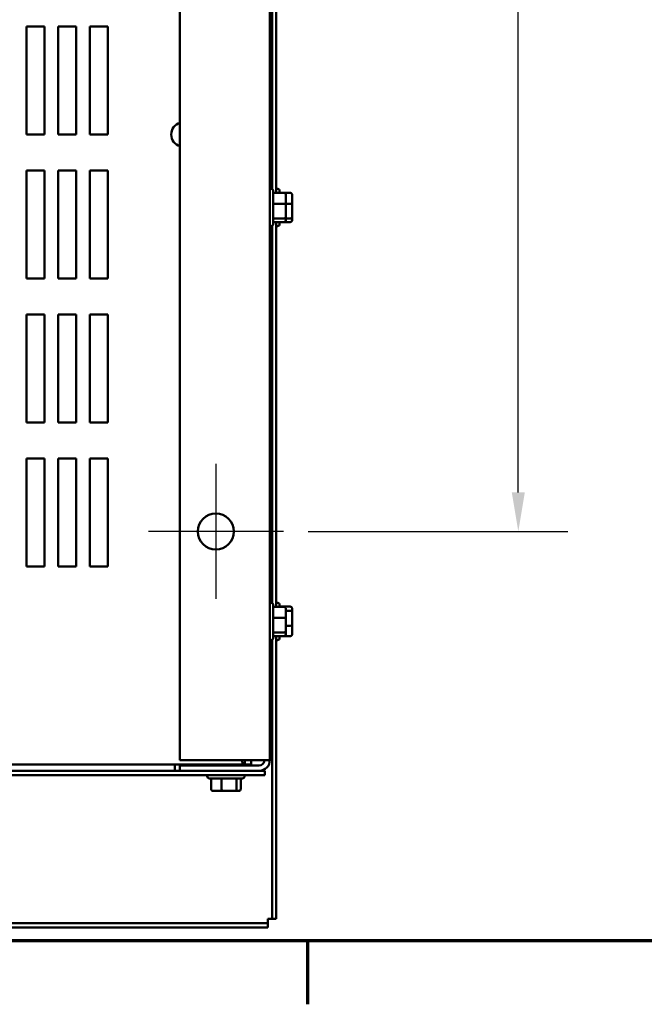
# Model space of a CAD drawing. Units: inches. Extents: x 0.05 to 2.15, y 0.02 to 1.67.
# Drawn here: x 0.48 to 0.64, y 0.03 to 0.28 of the extents above; entities that cross this region are included whole.
import ezdxf

# ---------------------------------------------------------------- set-up
doc = ezdxf.new("R2010")
doc.units = ezdxf.units.IN
doc.header["$LTSCALE"] = 0.1
doc.header["$MEASUREMENT"] = 0
doc.linetypes.add('CHAIN', pattern=[0.7087000000000001, 0.4724000000000001, -0.0591, 0.1181, -0.0591])
doc.layers.get('0').update_dxf_attribs({"lineweight": 25})
for name, color, linetype, lineweight in [('Border (ANSI)', 7, 'Continuous', 70), ('Center Mark (ANSI)', 7, 'Continuous', 25), ('Dimension (ANSI)', 7, 'Continuous', 25), ('Visible (ANSI)', 7, 'Continuous', 50)]:
    doc.layers.add(name, color=color, linetype=linetype, lineweight=lineweight)
doc.styles.add('Note Text (ANSI)', font='tahoma.ttf')
doc.dimstyles.new('Default (ANSI)', dxfattribs={"dimscale": 0.1, "dimtxt": 0.1200000047683716, "dimasz": 0.0984251946210861, "dimexe": 0.125, "dimexo": 0.0625, "dimgap": 0.031496062992126, "dimtad": 0, "dimtih": 1, "dimtoh": 1, "dimrnd": 1e-08, "dimzin": 0, "dimdsep": 46, "dimtxsty": 'Note Text (ANSI)', "dimcen": 0.09, "dimdle": 0.3937007874015748, "dimclrd": 256, "dimclre": 256, "dimclrt": 256, "dimadec": 0, "dimazin": 1, "dimtfac": 1, "dimtofl": 0, "dimtmove": 0, "dimatfit": 3, "dimfxl": 1, "dimtolj": 1, "dimtzin": 4, "dimlwd": -1, "dimlwe": -1, "dimarcsym": 0})

# ---------------------------------------------------------------- blocks, each defined once
blk = doc.blocks.new('Borders Default Border')
at = {"layer": 'Border (ANSI)'}
blk.add_line((5.500000105129451, 0.4999999924907534), (5.500000105129451, 0.3400000061575822), dxfattribs=at)
at = {"layer": 'Border (ANSI)', "flags": 128}
blk.add_lwpolyline([(0.74999998873613, 0.4999999924907534), (0.74999998873613, 16.49999993992603), (21.24999939926027, 16.49999993992603), (21.24999939926027, 0.4999999924907534), (0.74999998873613, 0.4999999924907534)], dxfattribs=at)
blk = doc.blocks.new('*D28')
at = {"layer": 'Defpoints', "color": 0, "transparency": 16777216}
for p in [(0.5439367961563275, 0.4715939999014514), (0.5439367961563275, 0.1534121817196328), (0.603259761138189, 0.1534121817196328)]:
    blk.add_point(p, dxfattribs=at)
at = {"layer": 'Dimension (ANSI)', "transparency": 16777216}
for p, q in [((0.5501867961563275, 0.4715939999014514), (0.6157597611381889, 0.4715939999014514)), ((0.6032597611381889, 0.4617514804393428), (0.6032597611381889, 0.3218984998696345)), ((0.603259761138189, 0.1632547011817414), (0.6032597611381889, 0.3031076817514497)), ((0.5501867961563275, 0.1534121817196328), (0.615759761138189, 0.1534121817196328))]:
    blk.add_line(p, q, dxfattribs=at)
for points in [[(0.6016193412278374, 0.4617514804393428), (0.6049001810485404, 0.4617514804393428), (0.6032597611381889, 0.4715939999014514)], [(0.6016193412278376, 0.1632547011817414), (0.6049001810485405, 0.1632547011817414), (0.603259761138189, 0.1534121817196328)]]:
    blk.add_solid(points, dxfattribs=at)
at = {"layer": 'Dimension (ANSI)', "transparency": 16777216, "insert": (0.5839864226862501, 0.3187488935704217), "char_height": 0.0120000004768372, "attachment_point": 1, "style": 'Note Text (ANSI)'}
blk.add_mtext('\\A1;17.50', dxfattribs=at)
blk = doc.blocks.new('*D29')
at = {"layer": 'Defpoints', "color": 0, "transparency": 16777216}
for p in [(0.5232660997660635, 0.4743360390316303), (0.5305165834556833, 0.4688519607712723)]:
    blk.add_point(p, dxfattribs=at)
at = {"layer": 'Dimension (ANSI)', "transparency": 16777216}
for p, q in [((0.5268913416108734, 0.4625939999014513), (0.5268913416108735, 0.4805939999014512)), ((0.5178913416108734, 0.4715939999014513), (0.5358913416108735, 0.4715939999014513)), ((0.6387574913673438, 0.3869813387037291), (0.5383665164064096, 0.4629144746002492)), ((0.6511351658217667, 0.3869813387037291), (0.6387574913673438, 0.3869813387037291))]:
    blk.add_line(p, q, dxfattribs=at)
blk.add_solid([(0.5393560974349134, 0.4642227967587037), (0.5373769353779058, 0.4616061524417949), (0.5305165834556833, 0.4688519607712723)], dxfattribs=at)
at = {"layer": 'Dimension (ANSI)', "transparency": 16777216, "insert": (0.6542847721209794, 0.3961015539294649), "char_height": 0.0120000004768372, "attachment_point": 1, "style": 'Note Text (ANSI)'}
blk.add_mtext('\\A1; \\fTahoma|b0|i0;0.50 Dia Mounting Holes \\P\\fTahoma|b0|i0;4 Places, (Bottom of Enclosure)', dxfattribs=at)

msp = doc.modelspace()

# ---------------------------------------------------------------- linework, layer by layer
at = {"layer": 'Center Mark (ANSI)', "linetype": 'CHAIN', "ltscale": 0.18928362429142}
for p, q in [((0.5268913416108726, 0.1704576362650872), (0.5268913416108726, 0.1363667271741781)), ((0.5439367961563272, 0.1534121817196327), (0.5098458870654181, 0.1534121817196327))]:
    msp.add_line(p, q, dxfattribs=at)
at = {"layer": 'Visible (ANSI)'}
for p, q in [((0.5178004325199635, 0.5293394544469058), (0.5178004325199635, 0.0956667271741782)), ((0.5405277052472363, 0.095666727174179), (0.5405277052472363, 0.5293394544469066)), ((0.5421458870654187, 0.3860567356276527), (0.5421458870654187, 0.238949445993627)), ((0.5410731597926914, 0.2398764910228067), (0.5410731597926914, 0.385129690598473)), ((0.4790913416108728, 0.2536394544469249), (0.4790913416108728, 0.2809121817196521)), ((0.4790913416108728, 0.2809121817196521), (0.4836367961563272, 0.2809121817196521)), ((0.4836367961563272, 0.2809121817196521), (0.4836367961563273, 0.2536394544469249)), ((0.4870913416108727, 0.2536394544469249), (0.4870913416108727, 0.2809121817196521)), ((0.4870913416108727, 0.2809121817196521), (0.4916367961563272, 0.2809121817196521)), ((0.4916367961563272, 0.2809121817196521), (0.4916367961563272, 0.2536394544469249)), ((0.4950913416108727, 0.2536394544469249), (0.4950913416108727, 0.2809121817196521)), ((0.4950913416108727, 0.2809121817196521), (0.4996367961563272, 0.2809121817196521)), ((0.4996367961563272, 0.2809121817196521), (0.4996367961563273, 0.2536394544469249)), ((0.4836367961563273, 0.2536394544469249), (0.4790913416108728, 0.2536394544469249)), ((0.4916367961563272, 0.2536394544469249), (0.4870913416108727, 0.2536394544469249)), ((0.4996367961563273, 0.2536394544469249), (0.4950913416108727, 0.2536394544469249)), ((0.4790913416108728, 0.2172758180832885), (0.4790913416108728, 0.2445485453560158)), ((0.4790913416108728, 0.2445485453560158), (0.4836367961563272, 0.2445485453560158)), ((0.4836367961563272, 0.2445485453560158), (0.4836367961563273, 0.2172758180832885)), ((0.4870913416108727, 0.2172758180832885), (0.4870913416108727, 0.2445485453560158)), ((0.4870913416108727, 0.2445485453560158), (0.4916367961563272, 0.2445485453560158)), ((0.4916367961563272, 0.2445485453560158), (0.4916367961563272, 0.2172758180832885)), ((0.4950913416108727, 0.2172758180832885), (0.4950913416108727, 0.2445485453560158)), ((0.4950913416108727, 0.2445485453560158), (0.4996367961563272, 0.2445485453560158)), ((0.4996367961563272, 0.2445485453560158), (0.4996367961563273, 0.2172758180832885)), ((0.5408367961563272, 0.2399303635378369), (0.5405277052472363, 0.2399303635378369)), ((0.5413822507017817, 0.2393849089923823), (0.5413822507017817, 0.2310758180832914)), ((0.5440186143381454, 0.2389494459935509), (0.5413822507017817, 0.2389494459935509)), ((0.5424549779745087, 0.2399303635379314), (0.5421458870654178, 0.2399303635379314)), ((0.5430004325199632, 0.2393849089924768), (0.5430004325199632, 0.2389494459936444)), ((0.5456367961563269, 0.2389494459936454), (0.5440186143381452, 0.2389494459936454)), ((0.5445640688835999, 0.2360023059970087), (0.5445640688835999, 0.2383447171389633)), ((0.5461822507017815, 0.2360023059971032), (0.5461822507017815, 0.2383447171390578)), ((0.5440186143381454, 0.2361521977366537), (0.5413822507017817, 0.2361521977366537)), ((0.5456367961563269, 0.2361521977367482), (0.5445640688835998, 0.2361521977367482)), ((0.5445640688835999, 0.2328879523958822), (0.5445640688835999, 0.2360023059970087)), ((0.5461822507017815, 0.2328879523959768), (0.5461822507017815, 0.2360023059971032)), ((0.5440186143381454, 0.2324331152809396), (0.5413822507017817, 0.2324331152809396)), ((0.5440186143381454, 0.2315112810821228), (0.5413822507017817, 0.2315112810821228)), ((0.5421458870654186, 0.2315112810821983), (0.5421458870654186, 0.1344039914481726)), ((0.5430004325199632, 0.2315112810822156), (0.5430004325199632, 0.2310758180833859)), ((0.5456367961563269, 0.2315112810822173), (0.5440186143381452, 0.2315112810822173)), ((0.5445640688835999, 0.2321160099367104), (0.5445640688835999, 0.2328879523958822)), ((0.5456367961563269, 0.2324331152810341), (0.5445640688835998, 0.2324331152810341)), ((0.5461822507017815, 0.232116009936805), (0.5461822507017815, 0.2328879523959768)), ((0.5408367961563272, 0.2305303635378368), (0.5405277052472363, 0.2305303635378368)), ((0.5410731597926914, 0.1353310364773523), (0.5410731597926914, 0.2305842360530185)), ((0.5424549779745087, 0.2305303635379314), (0.5421458870654178, 0.2305303635379314)), ((0.4836367961563273, 0.2172758180832885), (0.4790913416108728, 0.2172758180832885)), ((0.4916367961563272, 0.2172758180832885), (0.4870913416108727, 0.2172758180832885)), ((0.4996367961563273, 0.2172758180832885), (0.4950913416108727, 0.2172758180832885)), ((0.4790913416108728, 0.1809121817196522), (0.4790913416108728, 0.2081849089923794)), ((0.4790913416108728, 0.2081849089923794), (0.4836367961563272, 0.2081849089923794)), ((0.4836367961563272, 0.2081849089923794), (0.4836367961563273, 0.1809121817196521)), ((0.4870913416108727, 0.1809121817196522), (0.4870913416108727, 0.2081849089923794)), ((0.4870913416108727, 0.2081849089923794), (0.4916367961563272, 0.2081849089923794)), ((0.4916367961563272, 0.2081849089923794), (0.4916367961563272, 0.1809121817196521)), ((0.4950913416108727, 0.1809121817196522), (0.4950913416108727, 0.2081849089923794)), ((0.4950913416108727, 0.2081849089923794), (0.4996367961563272, 0.2081849089923794)), ((0.4996367961563272, 0.2081849089923794), (0.4996367961563273, 0.1809121817196521)), ((0.4836367961563273, 0.1809121817196521), (0.4790913416108728, 0.1809121817196522)), ((0.4916367961563272, 0.1809121817196521), (0.4870913416108727, 0.1809121817196522)), ((0.4996367961563273, 0.1809121817196521), (0.4950913416108727, 0.1809121817196522)), ((0.4790913416108728, 0.1445485453560158), (0.4790913416108728, 0.171821272628743)), ((0.4790913416108728, 0.171821272628743), (0.4836367961563272, 0.171821272628743)), ((0.4836367961563272, 0.171821272628743), (0.4836367961563273, 0.1445485453560158)), ((0.4870913416108727, 0.1445485453560158), (0.4870913416108727, 0.171821272628743)), ((0.4870913416108727, 0.171821272628743), (0.4916367961563272, 0.171821272628743)), ((0.4916367961563272, 0.171821272628743), (0.4916367961563272, 0.1445485453560158)), ((0.4950913416108727, 0.1445485453560158), (0.4950913416108727, 0.171821272628743)), ((0.4950913416108727, 0.171821272628743), (0.4996367961563272, 0.171821272628743)), ((0.4996367961563272, 0.171821272628743), (0.4996367961563273, 0.1445485453560158)), ((0.4836367961563273, 0.1445485453560158), (0.4790913416108728, 0.1445485453560158)), ((0.4916367961563272, 0.1445485453560158), (0.4870913416108727, 0.1445485453560158)), ((0.4996367961563273, 0.1445485453560158), (0.4950913416108727, 0.1445485453560158)), ((0.5408367961563272, 0.1353849089923822), (0.5405277052472363, 0.1353849089923822)), ((0.5413822507017817, 0.1348394544469277), (0.5413822507017817, 0.1265303635378367)), ((0.5440186143381454, 0.1344039914480963), (0.5413822507017817, 0.1344039914480963)), ((0.5424549779745087, 0.135384908992477), (0.542145887065418, 0.135384908992477)), ((0.5430004325199632, 0.1348394544470225), (0.5430004325199632, 0.1344039914481898)), ((0.5456367961563269, 0.1344471142835318), (0.5430004325199632, 0.1344471142835318)), ((0.5445640688835999, 0.131456851451554), (0.5445640688835999, 0.1337992625935086)), ((0.5456367961563269, 0.1333643434722571), (0.5445640688835998, 0.1333643434722571)), ((0.5461822507017815, 0.1329286630690408), (0.5461822507017815, 0.1338353735857993)), ((0.5461822507017815, 0.1297781984757185), (0.5461822507017815, 0.1329286630690408)), ((0.5440186143381454, 0.131606743191199), (0.5413822507017817, 0.131606743191199)), ((0.5445640688835999, 0.1283424978504276), (0.5445640688835999, 0.131456851451554)), ((0.5456367961563269, 0.1296021381812023), (0.5445640688835998, 0.1296021381812023)), ((0.5461822507017815, 0.1275344443991547), (0.5461822507017815, 0.1297781984757185)), ((0.5440186143381454, 0.127887660735485), (0.5413822507017817, 0.127887660735485)), ((0.5440186143381454, 0.1269658265366681), (0.5413822507017817, 0.1269658265366681)), ((0.5421458870654186, 0.1269658265367439), (0.5421458870654186, 0.0555758180833687)), ((0.5430004325199632, 0.126965826536761), (0.5430004325199632, 0.1265303635379316)), ((0.5456367961563269, 0.1269227037014222), (0.5430004325199632, 0.1269227037014222)), ((0.5445640688835999, 0.1275705553912558), (0.5445640688835999, 0.1283424978504276)), ((0.5408367961563272, 0.1259849089923822), (0.5405277052472363, 0.1259849089923822)), ((0.5410731597926912, 0.0555758180833686), (0.5410731597926912, 0.1260387815075641)), ((0.5424549779745087, 0.125984908992477), (0.542145887065418, 0.125984908992477)), ((0.5342367510220378, 0.0945485453560169), (0.1804913867451625, 0.0945485453560169)), ((0.5165277052472363, 0.0932900126271835), (0.5165277052472363, 0.094548545356093)), ((0.5178004325199635, 0.0956667271741782), (0.5378367961563271, 0.0956667271741782)), ((0.5267095234290544, 0.0943212726287595), (0.5267095234290544, 0.0945485453560319)), ((0.5321640688835999, 0.0943212726287595), (0.5321640688835999, 0.0945485453560319)), ((0.5342367510220378, 0.0956667271741989), (0.5342367510220378, 0.0956481817196533)), ((0.5342367510220378, 0.0956481817196533), (0.5342367510220378, 0.0945485453560169)), ((0.5358301137496336, 0.0945485453560173), (0.5342367510220378, 0.094548545356017)), ((0.5358301137496336, 0.0956667271741993), (0.5358301137496336, 0.0945485453560173)), ((0.5405277052472361, 0.095666727174179), (0.5378367961563271, 0.0956667271741782)), ((0.5178004325199628, 0.0929758180832887), (0.359600432519964, 0.0929758180832887)), ((0.5165277052472363, 0.0929758180833653), (0.5165277052472363, 0.0932900126271836)), ((0.5378367961563271, 0.0943212726287246), (0.5178004325199635, 0.0943212726287246)), ((0.5178004325199635, 0.0943212726287246), (0.5178004325199635, 0.09297581808327)), ((0.5178004325199635, 0.09297581808327), (0.5378367961563271, 0.09297581808327)), ((0.539254977974509, 0.0929758180832887), (0.5378367961563263, 0.0929758180832887)), ((0.539254977974509, 0.0919030908105614), (0.539254977974509, 0.0929758180832887)), ((0.359600432519964, 0.0919030908105614), (0.539254977974509, 0.0919030908105614)), ((0.5247367961563274, 0.0915939999014867), (0.5247367961563274, 0.0919030908105776)), ((0.5335913416108728, 0.0910485453560322), (0.5252822507017819, 0.0910485453560322)), ((0.5256745908652729, 0.0884121817196682), (0.5256745908652729, 0.0910485453560319)), ((0.5283540253450538, 0.0884121817196674), (0.5283540253450538, 0.091048545356031)), ((0.5321162306361082, 0.0884121817196677), (0.5321162306361082, 0.0910485453560313)), ((0.5331990014473819, 0.0884121817196688), (0.5331990014473819, 0.0910485453560324)), ((0.5341367961563274, 0.0915939999014867), (0.5341367961563274, 0.0919030908105776)), ((0.5262863315630053, 0.0878667271742138), (0.5285300856395697, 0.0878667271742131)), ((0.5285300856395697, 0.0878667271742131), (0.5316805502328918, 0.0878667271742133)), ((0.5316805502328918, 0.0878667271742133), (0.5325872607496495, 0.0878667271742142)), ((0.5400004325199638, 0.0545030908106412), (0.5400004325199639, 0.0555758180833893)), ((0.5400004325199639, 0.0555758180833893), (0.5410731597926914, 0.0555758180833889)), ((0.5421458870654186, 0.0555758180833687), (0.5410731597926912, 0.0555758180833686)), ((0.1728731597926914, 0.0545030908106639), (0.5400004325199638, 0.0545030908106271)), ((0.5400004325199639, 0.0534303635379199), (0.1728731597926914, 0.05343036353792)), ((0.5400004325199638, 0.0545030908106271), (0.5400004325199639, 0.0534303635379199))]:
    msp.add_line(p, q, dxfattribs=at)
msp.add_circle((0.5268913416108726, 0.1534121817196327), 0.0045454545454546, dxfattribs=at)
for centre, radius, start, end in [((0.5187277052472364, 0.2536394544469248), 0.0030909090909091, 107.457603123724, 252.542396876276), ((0.5408367961563272, 0.2393849089923823), 0.0005454545454545, 0, 90), ((0.5424549779745087, 0.2393849089924768), 0.0005454545454545, 0, 90), ((0.5408367961563272, 0.2310758180832914), 0.0005454545454545, 270, 0), ((0.5424549779745087, 0.2310758180833859), 0.0005454545454545, 270, 0), ((0.5408367961563272, 0.1348394544469277), 0.0005454545454545, 0, 90), ((0.5424549779745087, 0.1348394544470225), 0.0005454545454545, 0, 90), ((0.5408367961563272, 0.1265303635378367), 0.0005454545454545, 270, 0), ((0.5424549779745087, 0.1265303635379316), 0.0005454545454545, 270, 0), ((0.5378367961563271, 0.0956667271741791), 0.0013454545454545, 270, 0), ((0.5378367961563271, 0.0956667271741791), 0.0026909090909091, 270, 0), ((0.5252822507017819, 0.0915939999014867), 0.0005454545454545, 180, 270), ((0.5335913416108728, 0.0915939999014867), 0.0005454545454545, 270, 0)]:
    msp.add_arc(centre, radius, start, end, dxfattribs=at)
for centre, major_axis, ratio, start_param, end_param in [((0.5440186143381454, 0.2383447171389633), (0, -0.0006047288545877), 0.9019820061777508, 1.570796326794898, 3.141592653589796), ((0.5456367961563269, 0.2383447171390578), (0, -0.0006047288545877), 0.9019820061777511, 1.570796326794898, 3.141592653589796), ((0.5440186143381454, 0.2360023059970087), (-0.0005454545454545, 0), 0.2748015226825187, 3.141592653589814, 4.712388980384689), ((0.5456367961563269, 0.2360023059971032), (-0.0005454545454545, 0), 0.2748015226825186, 3.141592653589814, 4.712388980384689), ((0.5440186143381454, 0.2328879523958822), (-0.0005454545454545, 0), 0.8338680440615096, 1.570796326794896, 3.141592653589793), ((0.5440186143381454, 0.2321160099367104), (0, -0.0006047288545877), 0.901982006177751, 0, 1.570796326794896), ((0.5456367961563269, 0.2328879523959768), (-0.0005454545454545, 0), 0.8338680440615092, 1.570796326794896, 3.141592653589793), ((0.5456367961563269, 0.232116009936805), (0, -0.0006047288545877), 0.9019820061777513, 0, 1.570796326794896), ((0.5440186143381454, 0.1337992625935086), (0, -0.0006047288545877), 0.9019820061777508, 1.570796326794898, 3.141592653589796), ((0.5456367961563269, 0.1338353735857993), (0, -0.0006117406977325), 0.891643383342585, 1.570796326794896, 3.141592653589793), ((0.5456367961563269, 0.1329286630690408), (-0.0005454545454545, 0), 0.7987474058964836, 3.141592653589794, 4.712388980384691), ((0.5440186143381454, 0.131456851451554), (-0.0005454545454545, 0), 0.2748015226825187, 3.141592653589814, 4.712388980384689), ((0.5456367961563269, 0.1297781984757185), (-0.0005454545454545, 0), 0.3227772066130701, 1.570796326794896, 3.141592653589768), ((0.5440186143381454, 0.1283424978504276), (-0.0005454545454545, 0), 0.8338680440615096, 1.570796326794896, 3.141592653589793), ((0.5440186143381454, 0.1275705553912558), (0, -0.0006047288545877), 0.901982006177751, 0, 1.570796326794896), ((0.5456367961563269, 0.1275344443991548), (0, 0.0006117406977325), 0.8916433833425847, 3.141592653589791, 4.712388980384687), ((0.5262863315630053, 0.0884121817196683), (0.0006117406977324, 0), 0.8916433833426495, 3.141592653589983, 4.712388980384737), ((0.5285300856395697, 0.0884121817196676), (0, 0.0005454545454545), 0.3227772066127399, 1.570796326795537, 3.141592653587004), ((0.5316805502328918, 0.0884121817196678), (0, 0.0005454545454545), 0.798747405896732, 3.14159265358986, 4.712388980384176), ((0.5325872607496495, 0.0884121817196688), (-0.0006117406977324, 0), 0.8916433833426498, 1.570796326794946, 3.141592653589984)]:
    msp.add_ellipse(centre, major_axis=major_axis, ratio=ratio, start_param=start_param, end_param=end_param, dxfattribs=at)
msp.add_open_spline([(0.5342367510220378, 0.0945485453560169), (0.5338740597537455, 0.0945485453560167), (0.5336438285706043, 0.0947831949152883), (0.5335727300127452, 0.0953057998321524), (0.5335578248329667, 0.0954153593010576), (0.5335499202741419, 0.0955369447867303), (0.5335489216554361, 0.0956680441499568)], degree=3, knots=[-2.171819546885853, -2.171819546885853, -2.171819546885853, -2.171819546885853, -1.681877270794186, -1.681877270794186, -1.681877270794186, -1.579165233783681, -1.579165233783681, -1.579165233783681, -1.579165233783681], dxfattribs=at)

# ---------------------------------------------------------------- block references
at = {"xscale": 0.1, "yscale": 0.1, "zscale": 0.1}
msp.add_blockref('Borders Default Border', (0, 0), dxfattribs=at)

# ---------------------------------------------------------------- dimensions: what is measured, and where the dimension line sits
at = {"layer": 'Dimension (ANSI)'}
dim = msp.add_diameter_dim_2p(p1=(0.5232660997660635, 0.4743360390316303), p2=(0.5305165834556833, 0.4688519607712723), text=' \\fTahoma|b0|i0;0.50 Dia Mounting Holes \\P\\fTahoma|b0|i0;4 Places, (Bottom of Enclosure)', dimstyle='Default (ANSI)', override={"dimgap": 0.031496062992126, "dimdec": 2, "dimlfac": 54.99999999999897, "dimtol": 0, "dimlim": 0, "dimtp": 0, "dimtm": 0, "dimtdec": 2, "dimtvp": -0.25}, dxfattribs=at)
dim.commit()
dim.dimension.update_dxf_attribs({"geometry": '*D29', "text_midpoint": (0.7683210418658815, 0.3869813387037291), "dimtype": 163})
dim = msp.add_linear_dim(base=(0.603259761138189, 0.1534121817196328), p1=(0.5439367961563272, 0.4715939999014511), p2=(0.5439367961563272, 0.1534121817196327), angle=90, dimstyle='Default (ANSI)', override={"dimgap": 0.031496062992126, "dimdec": 2, "dimlfac": 55, "dimtol": 0, "dimlim": 0, "dimtp": 0, "dimtm": 0, "dimtdec": 2, "dimatfit": 1}, dxfattribs=at)
dim.commit()
dim.dimension.update_dxf_attribs({"geometry": '*D28', "text_midpoint": (0.6032597611381889, 0.3125030908105419), "dimtype": 160})

doc.saveas('drawing.dxf')
